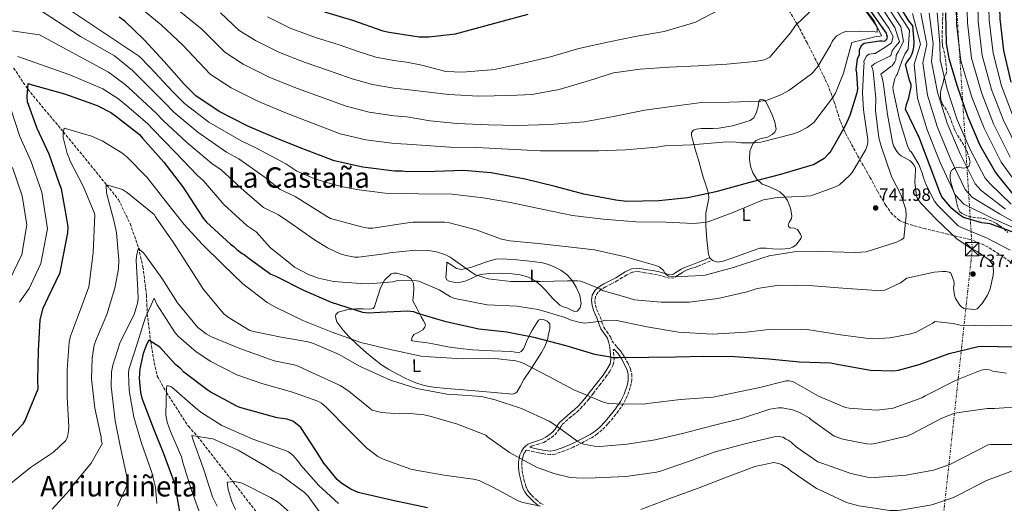
# Model space of a CAD drawing. Units: metres. Extents: x 637732 to 641181, y 4750633 to 4753016.
# Drawn here: x 638334 to 638888, y 4751486 to 4751758 of the extents above; entities that cross this region are included whole.
import ezdxf
from ezdxf.enums import TextEntityAlignment as Align

# ---------------------------------------------------------------- set-up
doc = ezdxf.new("R2010")
doc.units = ezdxf.units.M
doc.header["$MEASUREMENT"] = 0
for name, pattern in [('DGN Style 3', [2.435891, 1.739922, -0.695969]), ('DGN Style 5', [1.217945, 0.521977, -0.695969]), ('DGN Style 7', [3.479844, 1.56593, -0.695969, 0.521977, -0.695969])]:
    doc.linetypes.add(name, pattern=pattern)
for name, color, linetype, lineweight in [('Barranco lineal', 142, 'DGN Style 3', 13), ('Camino', 7, 'DGN Style 3', 0), ('Cota de punto acotado terreno', 7, 'Continuous', 0), ('Curva de nivel directora', 30, 'Continuous', 30), ('Curva de nivel intermedia', 30, 'Continuous', 0), ('Etiqueta de uso rústico', 92, 'Continuous', 0), ('Línea de cambio de uso (parcela vista)', 92, 'Continuous', 0), ('Línea eléctrica', 6, 'DGN Style 7', 0), ('Margen derecho', 7, 'Continuous', 0), ('Punto acotado terreno (símbolo)', 7, 'Continuous', 0), ('Senda', 7, 'DGN Style 3', 0), ('Texto de rotulación de espacio menor sin especificar', 7, 'Continuous', 0), ('Texto de Área (paraje) menor', 7, 'Continuous', 0), ('Torre eléctrica', 7, 'Continuous', 0), ('Transformador', 7, 'Continuous', 0), ('Vaguada no vista', 142, 'DGN Style 5', 0), ('Zona arbolada', 92, 'DGN Style 3', 0)]:
    doc.layers.add(name, color=color, linetype=linetype, lineweight=lineweight)
doc.styles.add('Style-Arial', font='arial.ttf')

# ---------------------------------------------------------------- blocks, each defined once
blk = doc.blocks.new('5PATER')
at = {"layer": 'Vaguada no vista', "linetype": 'Continuous', "lineweight": 0}
h = blk.add_hatch(color=51, dxfattribs=at)
edge = h.paths.add_edge_path()
edge.add_ellipse((0, 0), major_axis=(-0.11, -0.111), ratio=0.999422, start_angle=0, end_angle=360)
blk = doc.blocks.new('5TME')
at = {"layer": 'Transformador', "color": 7, "linetype": 'Continuous', "lineweight": 0}
for p, q in [((-0.375, 0.375), (0.375, -0.375)), ((0.3723, 0.3776), (-0.3716, -0.3784))]:
    blk.add_line(p, q, dxfattribs=at)
at = {"layer": 'Transformador', "color": 7, "linetype": 'Continuous', "lineweight": 0, "flags": 128}
blk.add_lwpolyline([(-0.375, -0.375), (0.375, -0.375), (0.375, 0.375), (-0.375, 0.375), (-0.3716, -0.3784)], dxfattribs=at)

msp = doc.modelspace()

# ---------------------------------------------------------------- linework, layer by layer
at = {"layer": 'Barranco lineal', "color": 142, "linetype": 'DGN Style 3', "lineweight": 13}
msp.add_polyline3d([(638330.14, 4751731.22, 730), (638338.07, 4751719.39, 725), (638358.11, 4751695.32, 720), (638382.7, 4751665.26, 715), (638389.23, 4751657.11, 713), (638395.73, 4751643.63, 713), (638400.56, 4751629.9, 710), (638403.01, 4751619.28, 707), (638404.98, 4751603.41, 707), (638405.4, 4751592.87, 705), (638407.36, 4751577.29, 700), (638408.88, 4751567.71, 697), (638411.05, 4751557.74, 697), (638416.19, 4751548.51, 695), (638428.56, 4751529.51, 693), (638433.75, 4751523.73, 690), (638453.61, 4751498.33, 685), (638471.41, 4751475.43, 680)], dxfattribs=at)
at = {"layer": 'Camino', "color": 7, "linetype": 'DGN Style 3', "lineweight": 0}
for points in [[(638722.65, 4751622.52, 741.34), (638719.7, 4751621.31, 740.98), (638716.72, 4751620.1, 740.61), (638714.77, 4751619.35, 740.28), (638712.8, 4751618.63, 739.91), (638710.72, 4751617.96, 739.61), (638708.87, 4751617.28, 739.32), (638707.25, 4751616.29, 738.74), (638705.72, 4751615.36, 738.63), (638704.18, 4751614.43, 738.53), (638702.05, 4751613.14, 738.3), (638699.58, 4751612.88, 738.22), (638697.44, 4751613.46, 738.21), (638695.12, 4751614.16, 738.27), (638692.87, 4751614.74, 738.31), (638689.47, 4751615.33, 738.26), (638686, 4751615.92, 738.22), (638683.72, 4751616.3, 738.2), (638681.7, 4751616.61, 738.19), (638678.69, 4751616.23, 738.19), (638675.65, 4751614.81, 738.02), (638673.04, 4751613.2, 737.38), (638670.37, 4751611.51, 736.58), (638666.95, 4751609.71, 735.82), (638663.61, 4751607.96, 735.06), (638661.24, 4751606.61, 734.42), (638659.25, 4751604.89, 733.79), (638657.98, 4751602.66, 733.25), (638657.65, 4751600.26, 732.69), (638657.88, 4751597.89, 732.1), (638658.58, 4751595.46, 731.5), (638659.51, 4751593.41, 731), (638660.53, 4751591.18, 730.53), (638661.61, 4751588.02, 730.1), (638662.59, 4751585.21, 729.71), (638664.33, 4751582.79, 729.16), (638666.4, 4751579.88, 728.61), (638667.19, 4751577.57, 728.29), (638669.93, 4751574.31, 727.44), (638670.95, 4751573.16, 727.06), (638672.04, 4751571.93, 726.68), (638673.25, 4751570.25, 726.34), (638674.27, 4751568.51, 726.11), (638676.08, 4751565.28, 725.79), (638677.72, 4751561.74, 725.36), (638678.44, 4751558.82, 724.75), (638678.44, 4751555.92, 724.06), (638678.09, 4751553.55, 723.44), (638677.48, 4751551.27, 722.83), (638675.89, 4751546.76, 722.15), (638673.76, 4751542.34, 721.54), (638670.9, 4751538.13, 720.44), (638667.85, 4751534.3, 719.35), (638664.9, 4751530.83, 718.43), (638661.71, 4751527.46, 717.52), (638658.97, 4751525.15, 716.75), (638655.99, 4751523.19, 716), (638650.74, 4751520.34, 715.19), (638645.39, 4751517.75, 714.46), (638640.54, 4751515.58, 713.59), (638635.32, 4751513.85, 712.69), (638632.47, 4751513.53, 712.16), (638629.74, 4751513.79, 711.71), (638627.82, 4751514.13, 711.58), (638625.97, 4751514.51, 711.54), (638623.38, 4751515.1, 711.48), (638620.82, 4751515.68, 711.43), (638618.82, 4751515.98, 710.84), (638617.85, 4751514.45, 710.48), (638617.18, 4751512.86, 710.17), (638616.76, 4751511.2, 709.86), (638616.48, 4751509.06, 709.32), (638616.45, 4751506.89, 708.79), (638616.64, 4751504.66, 708.47), (638616.99, 4751502.41, 708.15), (638617.64, 4751499.51, 707.63), (638618.44, 4751496.63, 707.12), (638618.99, 4751494.94, 706.83), (638619.69, 4751493.44, 706.55), (638620.74, 4751492, 706.17), (638622.05, 4751490.59, 705.84), (638624.44, 4751488.24, 705.65), (638626.81, 4751486.21, 705.54), (638628.69, 4751485.39, 705.4)], [(638620.95, 4751517.8, 711.62), (638621.96, 4751518.28, 712.03), (638625.22, 4751519.22, 712.85), (638628.77, 4751520.41, 713.57), (638631.07, 4751521.78, 713.9), (638633.08, 4751523.25, 714.25), (638635.06, 4751524.74, 714.81), (638636.82, 4751526.65, 715.35), (638638.06, 4751528.67, 715.77), (638639.2, 4751530.54, 716.19), (638643.21, 4751533.98, 717.15), (638645.29, 4751535.73, 717.75), (638647.4, 4751537.51, 718.35), (638649.52, 4751539.45, 718.87), (638651.49, 4751541.57, 719.4), (638654.16, 4751544.79, 720.35), (638656.71, 4751548.02, 721.35), (638660.25, 4751552.6, 722.8), (638663.76, 4751557.24, 724.23), (638666, 4751560.38, 725.08), (638667.94, 4751564.09, 725.92), (638668.44, 4751566.91, 726.53), (638668.31, 4751569.51, 727.06), (638668.06, 4751572.43, 727.51), (638668, 4751572.91, 727.59)]]:
    msp.add_polyline3d(points, dxfattribs=at)
at = {"layer": 'Curva de nivel directora', "color": 30, "linetype": 'Continuous', "lineweight": 30, "flags": 128}
for points, elevation in [([(638892.18, 4751723.31), (638887.96, 4751741.07), (638885.87, 4751758.85), (638885.32, 4751777.62), (638885.75, 4751794.84), (638886.58, 4751811.29), (638888.17, 4751827.95), (638891.51, 4751844.62)], 675), ([(638895.72, 4751637.93), (638880.38, 4751643.41), (638875.54, 4751644.14), (638865.26, 4751647.14), (638863.12, 4751648.48), (638858.64, 4751652.12), (638853.16, 4751658.65), (638851.98, 4751661.35), (638846.43, 4751675.81), (638840.09, 4751692.59), (638839.5, 4751693.55), (638832.61, 4751708), (638833.16, 4751710.71), (638834.49, 4751714.4), (638835.79, 4751720.6), (638835.77, 4751721.96), (638834.78, 4751724.47), (638832.58, 4751733.15), (638833.34, 4751734.51), (638835.26, 4751737.05), (638836.21, 4751738.8), (638836.96, 4751741.12), (638837.33, 4751743.06), (638837.5, 4751746.16), (638836.65, 4751755.05), (638834.49, 4751757.74), (638826.84, 4751770.45)], 725), ([(638812.97, 4751763.17), (638821.78, 4751750.86), (638822.19, 4751748.73), (638821.81, 4751747.38), (638820.86, 4751746.21), (638819.5, 4751746.39), (638817.95, 4751746.38), (638809.26, 4751745.14), (638807.72, 4751743.77), (638806.58, 4751741.25), (638806.41, 4751738.73), (638805.46, 4751736.21), (638804.55, 4751730.39), (638804.95, 4751728.46), (638805.61, 4751719.37), (638805.24, 4751717.24), (638801.29, 4751704.44), (638798.44, 4751698.22), (638790.06, 4751683.44), (638789.29, 4751682.86), (638786.8, 4751680.32), (638780.83, 4751676.78), (638779.28, 4751676.38), (638762.11, 4751671.2), (638744.16, 4751666.6), (638725.82, 4751661.6), (638709.98, 4751658.17), (638693.55, 4751656.48), (638675.56, 4751656.13), (638669.36, 4751656.85), (638651.33, 4751660.17), (638635.24, 4751664.48), (638618.37, 4751668.59), (638599.18, 4751672.3), (638583.5, 4751673.51), (638567.44, 4751672.99), (638551.96, 4751672.85), (638549.06, 4751673.21), (638544.8, 4751673.18), (638526.79, 4751675.34), (638510.7, 4751678.88), (638507.39, 4751680.2), (638491.48, 4751686.25), (638477.11, 4751692.13), (638462.15, 4751698.58), (638446.02, 4751706.75), (638432.79, 4751715.54), (638426.15, 4751722.06), (638415.01, 4751734.93), (638403.87, 4751747.02), (638392.75, 4751757.56), (638389.64, 4751759.86)], 750), ([(638505.32, 4751762.8), (638521.03, 4751758.1), (638538.11, 4751752.25), (638541.79, 4751751.51), (638558.65, 4751748.76), (638564.07, 4751748.8), (638579.15, 4751750.48), (638583.2, 4751751.68), (638603.28, 4751757.08), (638620.07, 4751761.48)], 775), ([(638855.16, 4751762.37), (638855.5, 4751744.96), (638856.93, 4751736.65), (638861.71, 4751721.02), (638867.47, 4751704.05), (638874.58, 4751687.86), (638883.22, 4751672.45), (638885.18, 4751669.96), (638895.55, 4751657.28)], 700), ([(638327.66, 4751522.68), (638335.52, 4751530.88), (638336.67, 4751532.82), (638338.18, 4751536.51), (638343.87, 4751550.49), (638343.82, 4751555.52), (638344.06, 4751571.97), (638345.07, 4751589.39), (638346.76, 4751595.99), (638349.61, 4751602.01), (638356.26, 4751616), (638357, 4751619.1), (638360.7, 4751638.48), (638360.87, 4751641.77), (638359.85, 4751647.38), (638357.01, 4751663.22), (638356.01, 4751666.11), (638350.06, 4751682.7), (638343.36, 4751697.15), (638338, 4751712.2), (638337.78, 4751715.48), (638338.3, 4751722.45), (638340.63, 4751721.7), (638358.86, 4751716.64), (638377.11, 4751710.22), (638384.88, 4751706.22), (638387.61, 4751704.31), (638401.05, 4751693.79), (638402.81, 4751691.67), (638414.73, 4751678.23)], 725), ([(638414.73, 4751678.23), (638425.3, 4751664.59), (638427.06, 4751661.7), (638436.87, 4751646.69), (638438.82, 4751644.39), (638452.28, 4751632.12), (638454.23, 4751630.79), (638455.79, 4751629.06), (638458.91, 4751626.76), (638460.07, 4751626.19), (638462.8, 4751623.89), (638475.07, 4751615.1), (638477.79, 4751613.96), (638493.53, 4751606.17), (638509.07, 4751599.34), (638526.73, 4751593.69), (638530.02, 4751593.33), (638536.59, 4751593.77), (638552.07, 4751594.49), (638555.36, 4751594.13), (638557.69, 4751593.18), (638572.82, 4751588.67), (638592.21, 4751584.39), (638608.09, 4751582.6), (638623.21, 4751579.63), (638641.24, 4751574.95), (638657.35, 4751570.06), (638666.45, 4751568.59), (638667.62, 4751568.22), (638670.91, 4751568.25), (638687.74, 4751568.39), (638703.22, 4751568.53), (638718.89, 4751569.05), (638736.3, 4751568.82), (638755.66, 4751567.44), (638772.9, 4751565.85), (638790.32, 4751565.22), (638794.97, 4751564.3), (638812.8, 4751561.16), (638825.38, 4751560.69), (638828.66, 4751561.11), (638840.25, 4751564.31), (638857.22, 4751570.45), (638873.63, 4751574.46), (638875.95, 4751574.68), (638893.56, 4751574.25)], 725), ([(638563.29, 4751483.53), (638543.71, 4751487.61), (638524.32, 4751492.28), (638520.05, 4751493.98), (638514.99, 4751497.23), (638512.45, 4751499.53), (638504.83, 4751508.75), (638500.32, 4751515.87), (638491.88, 4751528.76), (638490.71, 4751529.91), (638487.4, 4751532.4), (638484.3, 4751533.53), (638478.68, 4751534.26), (638457.54, 4751540.07), (638455.79, 4751540.83), (638440.82, 4751548.82), (638439.07, 4751550.16), (638426.02, 4751559.92), (638424.26, 4751561.84), (638421.33, 4751564.33), (638412.54, 4751574.12), (638406.32, 4751577.93), (638405.17, 4751575.99), (638403.09, 4751570.55), (638401.23, 4751561.83), (638400.89, 4751556.6), (638401.54, 4751548.48), (638402.34, 4751545.39), (638408.68, 4751528.61), (638414.61, 4751514.15), (638420.96, 4751496.8), (638422.59, 4751486.55), (638425.44, 4751470.71)], 700)]:
    msp.add_lwpolyline(points, dxfattribs=dict(at, elevation=elevation))
at = {"layer": 'Curva de nivel intermedia', "color": 30, "linetype": 'Continuous', "lineweight": 0, "flags": 128}
for points, elevation in [([(638892.95, 4751704.82), (638886.65, 4751721.19), (638881.92, 4751739.64), (638879.76, 4751758.13), (638879.23, 4751777.44), (638879.44, 4751795), (638879.96, 4751811.63), (638881.18, 4751828.62), (638884, 4751846.12), (638887.57, 4751863.28), (638890.19, 4751879.97)], 680), ([(638304.71, 4751784.45), (638341.4, 4751777.78), (638401.09, 4751737.76), (638406.83, 4751731.73), (638419.88, 4751717.84), (638426.31, 4751711.24), (638440.2, 4751700.83), (638458.4, 4751690.22), (638466.95, 4751686.11), (638483.56, 4751677.2), (638489.66, 4751673.14), (638499.83, 4751668.89), (638508.49, 4751666.15), (638514.61, 4751664.48), (638521.52, 4751663.28)], 745), ([(638897.98, 4751662.43), (638886.59, 4751678.17), (638876.85, 4751697.38), (638870.06, 4751714.82), (638863.81, 4751735.33), (638861.41, 4751755.98), (638860.97, 4751776.9)], 695), ([(638891.59, 4751680.97), (638882.22, 4751699.86), (638875.59, 4751716.94), (638869.85, 4751736.77), (638867.53, 4751756.7), (638867.06, 4751777.08)], 690), ([(638896.6, 4751683.77), (638887.59, 4751702.34), (638881.12, 4751719.07), (638875.89, 4751738.2), (638873.64, 4751757.42), (638873.15, 4751777.26)], 685), ([(638805.84, 4751769.87), (638814.97, 4751757.91), (638819.13, 4751749.4), (638818.17, 4751749.15), (638816.01, 4751749.01), (638802.44, 4751745.53), (638801.85, 4751743.59), (638797.77, 4751728.39), (638793.18, 4751717.16), (638791.52, 4751714.38), (638780.93, 4751700.57), (638777.22, 4751697.77), (638772.07, 4751695.07), (638769.43, 4751694.09), (638751.05, 4751689.47), (638747.81, 4751689.08), (638739.98, 4751689.14), (638735.89, 4751689.7), (638729.63, 4751689.41), (638712.19, 4751688.05), (638697.03, 4751687.44), (638692.46, 4751686.67), (638674.91, 4751685.08), (638659.63, 4751684.58), (638644.1, 4751684.69), (638627.01, 4751684.54), (638608.71, 4751685.46), (638590.89, 4751686.51), (638575.84, 4751686.62), (638551.83, 4751688.27), (638544.66, 4751688.77), (638528.65, 4751690.86), (638514.08, 4751694.27), (638496.98, 4751700.74), (638482.87, 4751706.23), (638468.1, 4751712.37), (638452.78, 4751720.09), (638440.95, 4751727.83), (638425.55, 4751744.05), (638413.19, 4751755.6), (638400.66, 4751765.9)], 755), ([(638422.51, 4751764.18), (638436.09, 4751753.18), (638449.11, 4751740.13), (638459.54, 4751733.43), (638474.05, 4751726.16), (638488.63, 4751720.33), (638502.49, 4751715.23), (638517.46, 4751709.67), (638530.52, 4751706.38), (638544.53, 4751704.36), (638551.69, 4751703.7), (638564.76, 4751701.45), (638579.81, 4751700.01), (638597.64, 4751699.21), (638613.89, 4751698.87), (638632.18, 4751699.39), (638651.66, 4751701), (638668.12, 4751703.91), (638685.66, 4751707.44), (638700.81, 4751709.49), (638717.76, 4751711.81), (638733.41, 4751712.07), (638751.09, 4751712.58), (638754.58, 4751713.09), (638762.38, 4751716.05), (638766.93, 4751718.5), (638779.6, 4751728), (638780.68, 4751728.97), (638783.18, 4751732.12), (638790.41, 4751744.1), (638791.36, 4751746.27), (638792.07, 4751747.36), (638793.98, 4751749.3), (638796.97, 4751751.01), (638799.37, 4751752), (638815.5, 4751751.54), (638816.71, 4751751.43), (638816.69, 4751753.59), (638816.44, 4751754.55), (638806.57, 4751768.55)], 760), ([(638835.71, 4751683.95), (638835.11, 4751684.55), (638833.64, 4751687.43), (638829.3, 4751702.07), (638825.66, 4751718.77), (638825.41, 4751720.21), (638826.56, 4751725.4), (638827.27, 4751726.85), (638827.87, 4751727.57), (638830.63, 4751735.08), (638832.3, 4751738.98), (638834.09, 4751741.94), (638834.8, 4751752.6), (638824.17, 4751768.84)], 730), ([(638342.51, 4751765.54), (638367.85, 4751748.97), (638386.95, 4751738.19), (638397.04, 4751729.87), (638402.03, 4751724.88), (638415.18, 4751711.83), (638420.43, 4751706.35), (638433.83, 4751695.18), (638450.12, 4751683.81), (638456.97, 4751680.01), (638471.89, 4751669.57), (638480.32, 4751662.88), (638488.82, 4751658.93), (638506.37, 4751647.74), (638508.67, 4751646.56), (638526.04, 4751641.77), (638529.9, 4751641.09), (638532.43, 4751640.99), (638550.94, 4751643.8), (638555.03, 4751644.43), (638572.84, 4751644.47), (638575.61, 4751644.13), (638590.81, 4751640.05), (638604.94, 4751634.88), (638609.76, 4751633.84), (638625.66, 4751632.41), (638642.53, 4751630.52), (638657.46, 4751628.84), (638674.83, 4751624.9), (638691.96, 4751619.99), (638694.14, 4751619.17), (638696.32, 4751617.26), (638696.93, 4751615.83), (638697.91, 4751614.75), (638699.12, 4751614.04), (638701.53, 4751613.7), (638718.49, 4751614.45), (638719.69, 4751614.58), (638735.66, 4751618.81), (638752.22, 4751624.37), (638755.82, 4751625.49), (638769.89, 4751627.66), (638785.05, 4751627.91), (638804.43, 4751627.36), (638810.45, 4751627.65), (638827.61, 4751633.21), (638830.25, 4751634.44), (638831.68, 4751635.42), (638833.02, 4751647.94), (638832.75, 4751651.55), (638829.9, 4751660.07), (638824.76, 4751670.14), (638818.83, 4751687.3), (638817.59, 4751691.86), (638815.77, 4751707.37), (638815.95, 4751713.99), (638814.37, 4751729.38), (638814, 4751730.94), (638813.38, 4751732.38), (638815.42, 4751733.84), (638823.69, 4751737.89), (638824.4, 4751738.37), (638825.07, 4751740.92), (638826.74, 4751743.15), (638829.25, 4751745.93), (638826.61, 4751754.09), (638818.84, 4751765.63)], 740), ([(638778.94, 4751763.13), (638770.58, 4751755.24), (638767.85, 4751751.12), (638756.17, 4751737.3), (638753.18, 4751735.83), (638747.77, 4751734.94), (638731.89, 4751733.48), (638715.77, 4751732.49), (638699.53, 4751731.75), (638683.05, 4751730.64), (638668.15, 4751728.47), (638654.59, 4751724.14), (638637.54, 4751719.17), (638622.16, 4751716.39), (638609.65, 4751715.68), (638591.96, 4751715.41), (638575.34, 4751716.34), (638551.56, 4751719.12), (638544.39, 4751719.95), (638532.38, 4751721.9), (638520.85, 4751725.06), (638508, 4751729.72), (638494.4, 4751734.42), (638479.99, 4751739.96), (638466.31, 4751746.77), (638457.27, 4751752.42), (638446.62, 4751762.3)], 765), ([(638732.33, 4751766.46), (638714.36, 4751757.15), (638711.23, 4751756.16), (638696.71, 4751751.82), (638680.37, 4751748.91), (638665.59, 4751746.02), (638648.53, 4751742.26), (638632.68, 4751737.54), (638617.31, 4751734.04), (638601.93, 4751730.54), (638599.17, 4751730.27), (638583.05, 4751728.93), (638573.66, 4751729.33), (638560.2, 4751732.9), (638551.43, 4751734.54), (638544.26, 4751735.54), (638534.25, 4751737.42), (638524.23, 4751740.46), (638513.51, 4751744.21), (638500.16, 4751748.52), (638485.94, 4751753.75), (638473.07, 4751760.1)], 770), ([(638521.52, 4751663.28), (638523.21, 4751662.81), (638539.36, 4751660.67), (638558.26, 4751660.35), (638577.27, 4751660.16), (638594.62, 4751658.14), (638610.05, 4751655.51), (638628.74, 4751651.58), (638645.02, 4751648.23), (638662.25, 4751646.09), (638680.8, 4751644.69), (638697.53, 4751644.48), (638713.3, 4751643.77), (638719.07, 4751644.18), (638721.48, 4751644.68), (638735.87, 4751649.99), (638750.14, 4751656.01), (638752.54, 4751656.99), (638760.35, 4751658.38), (638776.47, 4751659.01), (638779.24, 4751659.27), (638793.16, 4751664.33), (638795.43, 4751665.55), (638801.28, 4751670.9), (638802.59, 4751672.47), (638810.18, 4751685.42), (638810.89, 4751686.87), (638811.35, 4751689.28), (638811.46, 4751691.08), (638809.03, 4751707.67), (638808.34, 4751717.29), (638809.17, 4751732.47), (638809.28, 4751734.03), (638809.15, 4751734.87), (638809.86, 4751736.56), (638810.69, 4751737.89), (638811.29, 4751738.5), (638812.12, 4751738.99), (638814.77, 4751739.49), (638815.61, 4751739.5), (638821.46, 4751743.15), (638824.8, 4751745.37), (638825.63, 4751748.99), (638823.27, 4751753.77), (638816.17, 4751764.02)], 745), ([(638879.81, 4751623.2), (638872.91, 4751627.95), (638869.28, 4751629.73), (638861.53, 4751635.08), (638850.25, 4751645.81), (638841.38, 4751655), (638839.43, 4751657.63), (638838.82, 4751659.19), (638837.91, 4751666.88), (638838.33, 4751673.63), (638838.2, 4751674.95), (638837.34, 4751676.63), (638836.61, 4751677.7), (638835.15, 4751678.89), (638830.19, 4751681.86), (638828.98, 4751682.81), (638827.65, 4751684.24), (638825.93, 4751687.48), (638825.31, 4751689.4), (638822.41, 4751705.02), (638820.35, 4751720.53), (638820.09, 4751723.05), (638819.21, 4751726.54), (638818.72, 4751727.73), (638824.34, 4751732.12), (638825.06, 4751732.48), (638826.6, 4751734.78), (638827.07, 4751735.87), (638827.3, 4751738.42), (638828.41, 4751740.37), (638831.47, 4751746.21), (638829.96, 4751754.41), (638821.51, 4751767.23)], 735), ([(638836.6, 4751762.02), (638841.03, 4751744.68), (638837.58, 4751733.33), (638839.38, 4751714.2), (638844.77, 4751696.35), (638852.14, 4751678.01), (638860.57, 4751659.74), (638865.43, 4751654.48), (638882.2, 4751646.36), (638898.67, 4751639.04)], 720), ([(638841.24, 4751762.11), (638844.65, 4751744.75), (638842.42, 4751734.16), (638844.96, 4751715.9), (638850.44, 4751698.27), (638857.75, 4751680.47), (638866.24, 4751662.92), (638870.37, 4751658.35), (638885.54, 4751649.09), (638900.53, 4751640.77)], 715), ([(638888.87, 4751651.82), (638875.3, 4751662.22), (638871.9, 4751666.09), (638863.36, 4751682.93), (638856.12, 4751700.2), (638850.55, 4751717.61), (638847.26, 4751734.99), (638848.27, 4751744.82), (638845.88, 4751762.2)], 710), ([(638850.52, 4751762.29), (638851.89, 4751744.89), (638852.09, 4751735.82), (638856.13, 4751719.32), (638861.79, 4751702.12), (638868.97, 4751685.4), (638877.56, 4751669.27), (638880.24, 4751666.09), (638892.21, 4751654.55)], 705), ([(638329.17, 4751752.2), (638344.74, 4751749.97), (638383.67, 4751728.87), (638392.98, 4751721.99), (638397.22, 4751718.02), (638410.47, 4751705.81), (638414.56, 4751701.46), (638427.47, 4751689.53), (638441.85, 4751677.4), (638447, 4751673.9), (638460.22, 4751661.95), (638470.97, 4751652.63), (638479.41, 4751648.59), (638485.82, 4751644.31), (638499.63, 4751634.44), (638506.89, 4751629.93), (638514.14, 4751626.63), (638517.52, 4751625.57), (638522.1, 4751624.77), (638524.39, 4751624.67), (638540.62, 4751626.74), (638541.94, 4751627.11), (638556.49, 4751628.68), (638563.95, 4751628.51), (638568.29, 4751627.7), (638573, 4751626.18), (638576.02, 4751624.64), (638588.37, 4751616.08), (638590.31, 4751614.78), (638597.43, 4751612.55), (638610.32, 4751610.98), (638626.69, 4751611), (638642.21, 4751611.38), (638647.75, 4751611.43), (638649.67, 4751611.2), (638660.54, 4751606.84), (638661.88, 4751606.01), (638676.84, 4751601.69), (638679.85, 4751600.75), (638695.03, 4751599.44), (638710.68, 4751599.46), (638726.79, 4751601.4), (638743.48, 4751605.28), (638749.01, 4751607.01), (638761.51, 4751608.93), (638780.52, 4751608.61), (638797.27, 4751607.19), (638816.29, 4751606.04), (638820.99, 4751606.08), (638829.86, 4751610.25), (638833.32, 4751612.8), (638848.7, 4751616.19), (638853.39, 4751616.71), (638855.32, 4751616.61), (638857.13, 4751616.26), (638858.21, 4751615.79), (638859.81, 4751611.35), (638859.95, 4751609.67), (638859.61, 4751607.26), (638860.13, 4751603.41), (638860.74, 4751601.49), (638863.18, 4751597.78), (638864.15, 4751596.83), (638865.49, 4751595.87), (638871.63, 4751595.33), (638872.95, 4751595.58), (638875.81, 4751598.61), (638878.78, 4751603.33), (638880.32, 4751606.84), (638882.05, 4751614.67), (638882.27, 4751617.08), (638881.76, 4751620.33), (638879.81, 4751623.2)], 735), ([(638332.51, 4751737.74), (638361.86, 4751727.41), (638380.39, 4751719.54), (638388.93, 4751714.11), (638392.41, 4751711.17), (638405.76, 4751699.8), (638408.68, 4751696.57), (638421.1, 4751683.88), (638433.57, 4751670.99), (638437.03, 4751667.8), (638448.54, 4751654.32), (638461.63, 4751642.38), (638466.8, 4751639.02), (638474.75, 4751630.13), (638487, 4751620.13), (638488.45, 4751619.06), (638496.31, 4751614.92), (638501.98, 4751612.8), (638510.3, 4751611.07), (638525.72, 4751609.88), (638530.29, 4751609.68), (638543.76, 4751610.88), (638546.65, 4751611.51), (638557.12, 4751611.36), (638558.33, 4751611.13), (638569.8, 4751606.29), (638576.33, 4751602.38), (638578.63, 4751601.43), (638596.95, 4751597.86), (638613.57, 4751597.05), (638625.74, 4751595.23), (638640.95, 4751590.67), (638643.61, 4751589.48), (638649.4, 4751587.97), (638651.93, 4751587.63), (638661.42, 4751588.68), (638663.47, 4751589.18), (638669.97, 4751588.99), (638686.85, 4751585.41), (638704.69, 4751582.44), (638723.59, 4751581.28), (638742.84, 4751582.41), (638755.71, 4751583.96), (638774.12, 4751583.88), (638777.25, 4751583.91), (638795.93, 4751581.07), (638811.72, 4751578.92), (638814.49, 4751578.7), (638823.99, 4751579.26), (638835.64, 4751581.53), (638838.64, 4751582.52), (638847.99, 4751587.54), (638849.18, 4751588.51), (638859.54, 4751587.4), (638863.4, 4751586.35), (638880.62, 4751586.02), (638898.66, 4751586.66)], 730), ([(638333.45, 4751599.39), (638338.83, 4751607.11), (638345.52, 4751621.1), (638349.16, 4751640.69), (638345.98, 4751661.24), (638339.75, 4751679), (638333.66, 4751692.65), (638328.28, 4751708.74)], 730), ([(638525.8, 4751576.64), (638509.02, 4751582.64), (638493.08, 4751589.12), (638477.36, 4751596.8), (638473.01, 4751599.17), (638459.32, 4751609.76), (638447.91, 4751620.62), (638436.38, 4751631.95), (638426.17, 4751643.17), (638416.07, 4751655.96), (638405.23, 4751669.71), (638393.82, 4751681.16), (638391.03, 4751683.42), (638380.02, 4751690.19), (638373.98, 4751692.9), (638359.38, 4751697.23), (638358.54, 4751697.46), (638357.96, 4751694.57), (638358.1, 4751692.16), (638360.35, 4751683.04), (638361.57, 4751680.16), (638361.82, 4751679.2), (638369.29, 4751664.7), (638375.56, 4751649.83), (638375.93, 4751648.51), (638375.03, 4751627.44), (638372.89, 4751610.57), (638372.43, 4751607.92), (638366.67, 4751592.22), (638362.21, 4751580.15), (638361.51, 4751577.13), (638360.32, 4751561.36), (638360.34, 4751545.95), (638361.21, 4751529.35), (638361.11, 4751526.94), (638360.41, 4751523.57), (638359.59, 4751521.51), (638352.55, 4751514.83), (638339.62, 4751506.18), (638326, 4751495.1)], 720), ([(638891.56, 4751628.6), (638878.26, 4751635.58), (638864.13, 4751641.36), (638862.31, 4751642.3), (638850.78, 4751653.88), (638848.95, 4751656.27), (638844.18, 4751665.49), (638842.57, 4751669.93), (638842.2, 4751671.61), (638840.11, 4751676.89), (638836.56, 4751682.88), (638835.71, 4751683.95)], 730), ([(638328.05, 4751612.21), (638334.79, 4751626.2), (638337.62, 4751642.89), (638334.95, 4751659.25), (638329.44, 4751675.3)], 735), ([(638524.9, 4751563.29), (638513.53, 4751569.93), (638499.16, 4751576.07), (638496.02, 4751577.12), (638480.95, 4751579.64), (638466.12, 4751582.64), (638463.23, 4751583.34), (638450.64, 4751591.05), (638448.58, 4751592.72), (638437.15, 4751606.58), (638428.85, 4751619.5), (638420.07, 4751633.15), (638410.07, 4751647.5), (638409.22, 4751648.7), (638394.19, 4751660.96), (638391.4, 4751662.74), (638383.2, 4751665.2), (638382.23, 4751665.31), (638382.51, 4751660.98), (638386.99, 4751643.81), (638388.12, 4751638.4), (638389.34, 4751623.25), (638389.14, 4751618.19), (638387.19, 4751607.22), (638382.63, 4751592.38), (638376.5, 4751577.76), (638375.56, 4751575.11), (638374.42, 4751567.88), (638374.04, 4751556.2), (638375.87, 4751539.73), (638379.38, 4751523.39), (638379.51, 4751521.95), (638380.01, 4751519.66), (638373.73, 4751508.66), (638363.13, 4751495.69), (638361.71, 4751493.63), (638351.93, 4751482.83)], 715), ([(638388.71, 4751484.53), (638394.73, 4751497.82), (638394.11, 4751500.22), (638390.6, 4751516.56), (638387.33, 4751532.54), (638384.99, 4751551.89), (638385.28, 4751560.2), (638385.97, 4751563.94), (638389.96, 4751576.37), (638391.02, 4751578.67), (638398, 4751592.45), (638399.99, 4751598.84), (638400.21, 4751601.25), (638400.05, 4751606.18), (638399.18, 4751622.79), (638399.4, 4751625.32), (638400.56, 4751629.9), (638401.17, 4751628.82), (638403.23, 4751627.15), (638404.45, 4751625.72), (638413.71, 4751612.92), (638422.37, 4751599.04), (638433.93, 4751585.06), (638438.54, 4751581.49), (638441.68, 4751579.83), (638457.62, 4751573.23), (638476.94, 4751566.3), (638488.27, 4751564.11), (638490.45, 4751563.41), (638498.42, 4751559.62), (638514.01, 4751552.54), (638518.97, 4751549.33), (638520.07, 4751548.26), (638532.19, 4751538.5), (638537.37, 4751537.22), (638547.25, 4751536.58), (638551.22, 4751536.86), (638561.46, 4751535.86), (638565.44, 4751534.93), (638580.16, 4751530.73), (638596.1, 4751524.49), (638597.19, 4751523.54), (638609.42, 4751514.74), (638624.66, 4751506.45), (638634.44, 4751502.8), (638643.73, 4751500.72), (638650.47, 4751500.17), (638657.69, 4751500.48), (638675.13, 4751501.23), (638692.33, 4751503.55), (638694.61, 4751504.17), (638709.72, 4751509.47), (638725.32, 4751515.15), (638741.41, 4751519.5), (638758.59, 4751523.62), (638760.63, 4751523.76), (638763.64, 4751523.31), (638765.22, 4751522.24), (638766.43, 4751521.64), (638768.24, 4751520.46), (638771.03, 4751517.83), (638783.26, 4751509.52), (638785.56, 4751508.69), (638801.86, 4751502.82), (638811.14, 4751500.73), (638815.35, 4751500.65), (638833.04, 4751501.89), (638848.3, 4751504.79), (638857.66, 4751508)], 710), ([(638627, 4751484.58), (638616.99, 4751486.54), (638614.34, 4751487.48), (638600.55, 4751495.06), (638592.81, 4751498.72), (638590.28, 4751499.54), (638572.69, 4751502.04), (638557.62, 4751504.55), (638554, 4751505.36), (638538.31, 4751511.01), (638535.4, 4751512.54), (638528.98, 4751517.42), (638517.94, 4751528.4), (638507.25, 4751539.14), (638506.03, 4751540.45), (638503.49, 4751542.47), (638501.43, 4751543.54), (638487.19, 4751548.71), (638469.93, 4751553.5), (638455.93, 4751558.43), (638441.18, 4751566), (638432.95, 4751571.47), (638423.13, 4751579.93), (638421.18, 4751582.07), (638411.05, 4751597.87), (638409.34, 4751601.59), (638404.26, 4751590.35), (638399.81, 4751575.87), (638395.12, 4751561.39), (638394.78, 4751559.46), (638395.23, 4751549.59), (638397.76, 4751534.69), (638402.11, 4751520.05), (638407.91, 4751503.37), (638410.02, 4751495.2), (638410.83, 4751486.06)], 705), ([(638889.43, 4751559.48), (638881.83, 4751560.61), (638880.02, 4751561.2), (638877.49, 4751561.54), (638875.21, 4751561.16), (638861.18, 4751555.5), (638843.68, 4751546.68), (638841.89, 4751545.58), (638825.69, 4751539.66), (638824.61, 4751539.41), (638816.31, 4751538.62), (638800.9, 4751539.69), (638798.85, 4751540.03), (638783.63, 4751546.52), (638770.44, 4751553.99), (638769.11, 4751554.7), (638766.94, 4751555.16), (638765.38, 4751555.14), (638750.61, 4751551.29), (638735.23, 4751548.14), (638724.18, 4751545.88), (638705.89, 4751544.52), (638688.82, 4751542.44), (638684.98, 4751541.93), (638669.69, 4751542.03), (638665.47, 4751542.36), (638662.82, 4751542.94), (638645.67, 4751550.01), (638632.12, 4751557.35), (638617.13, 4751565.04), (638615.68, 4751565.63), (638613.03, 4751566.33), (638599.66, 4751567.78), (638583.29, 4751567.4), (638564.75, 4751568.56), (638559.69, 4751569), (638542.33, 4751572.7), (638525.8, 4751576.64)], 720), ([(638898.69, 4751540.56), (638882.81, 4751539.46), (638878.6, 4751539.42), (638861.53, 4751536.99), (638859.85, 4751536.61), (638853.01, 4751534.14), (638836, 4751525.09), (638833.36, 4751523.86), (638815.58, 4751519.74), (638813.3, 4751519.48), (638810.77, 4751519.57), (638797.39, 4751522.22), (638792.44, 4751523.87), (638779.24, 4751533.38), (638778.39, 4751534.21), (638772.82, 4751537.29), (638768.96, 4751538.7), (638763.05, 4751539.86), (638761.13, 4751539.96), (638756.08, 4751539.19), (638740.12, 4751533.88), (638724.26, 4751530.01), (638706.97, 4751525.41), (638691.6, 4751521.78), (638675.73, 4751519.36), (638660.46, 4751518.14), (638657.33, 4751518.23), (638651.18, 4751519.5), (638649.49, 4751520.09), (638647.92, 4751520.92), (638634.96, 4751530.31), (638631.93, 4751532.45), (638616.34, 4751539.54), (638601.5, 4751544.34), (638593.78, 4751546.2), (638577.76, 4751547.39), (638574.27, 4751547.48), (638557.27, 4751550.7), (638542.54, 4751555.38), (638524.9, 4751563.29)], 715), ([(638436.18, 4751477.38), (638430.38, 4751493.45), (638425.55, 4751509.06), (638424.68, 4751512.18), (638418.54, 4751526.45), (638416.56, 4751531.85), (638415.81, 4751535.93), (638416.27, 4751551.22), (638416.39, 4751552.18), (638417.47, 4751552.19), (638419.04, 4751551.61), (638432.62, 4751539.93), (638435.65, 4751537.43), (638447.51, 4751529.95), (638464.91, 4751522.16), (638482.78, 4751516.06), (638484.95, 4751515.11), (638487.62, 4751512.97), (638490.78, 4751509.27), (638491.88, 4751507.59), (638501.97, 4751496.37), (638513.25, 4751485.99)], 695), ([(638444.76, 4751484.48), (638442.19, 4751489.76), (638437.12, 4751505.6), (638431.32, 4751521.68), (638430.46, 4751524.2), (638442.39, 4751522.5), (638456.64, 4751516.12), (638471.4, 4751507.46), (638476.73, 4751504.02), (638480.23, 4751502.37), (638493.92, 4751492.26), (638496.11, 4751490.11), (638506.59, 4751475.4)], 690), ([(638857.66, 4751508), (638864.85, 4751511.67), (638879.22, 4751519.02), (638880.67, 4751519.15), (638896.07, 4751519.29)], 710), ([(638892.93, 4751504.35), (638878.18, 4751498.93), (638862.24, 4751490.6), (638859.73, 4751489.38), (638847.37, 4751485.18), (638831.02, 4751482.51), (638828.02, 4751482), (638823.81, 4751481.96), (638806.33, 4751484.7), (638799.33, 4751486.56), (638785.55, 4751493.06), (638782.53, 4751494.36), (638768.25, 4751504.23), (638766.43, 4751505.78), (638762.68, 4751507.91), (638761.11, 4751508.5), (638758.34, 4751509.07), (638747.64, 4751506.81), (638730.73, 4751500.41)], 705), ([(638455.2, 4751482.55), (638453.11, 4751487.1), (638451.01, 4751493.82), (638450.49, 4751498.03), (638454.7, 4751498.43), (638458.8, 4751497.5), (638474.88, 4751489.46), (638479.11, 4751486.73), (638492.7, 4751474.69)], 685), ([(638730.73, 4751500.41), (638716.34, 4751494.75), (638699.3, 4751488.7), (638683.58, 4751482.67)], 705)]:
    msp.add_lwpolyline(points, dxfattribs=dict(at, elevation=elevation))
at = {"layer": 'Línea de cambio de uso (parcela vista)', "color": 92, "linetype": 'Continuous', "lineweight": 0}
for points in [[(638762.31, 4751629.2, 738.82), (638757.61, 4751629.33, 739.25), (638754.09, 4751629.82, 739.57), (638750.61, 4751629.75, 739.88), (638745.57, 4751628.08, 740.09), (638740.63, 4751626.29, 740.13), (638735.28, 4751624.37, 740.22), (638729.93, 4751622.46, 740.31), (638726.84, 4751621.96, 740.49), (638723.78, 4751622.77, 740.89), (638722.28, 4751624.29, 741.92), (638721.69, 4751626.37, 743.01), (638720.67, 4751634.46, 744.12), (638720.11, 4751642.51, 745.24), (638720.03, 4751646.01, 746.19), (638720.05, 4751649.51, 747.08), (638721.2, 4751655.09, 747.69), (638721.77, 4751657.88, 747.93), (638721.64, 4751660.61, 748.37), (638720.68, 4751663.57, 749.08), (638719.66, 4751666.51, 749.78), (638718.84, 4751669.2, 750.41), (638718.04, 4751671.92, 750.95), (638716.11, 4751678.72, 752.03), (638714.18, 4751685.51, 753.12), (638713.38, 4751688.34, 753.61), (638712.57, 4751691.17, 754.11), (638712.04, 4751693.09, 754.34), (638712.05, 4751695.02, 754.43), (638713.09, 4751696.27, 754.47), (638714.69, 4751696.85, 754.48), (638717.7, 4751697.14, 754.49), (638720.71, 4751697.27, 754.48), (638724.09, 4751697.27, 754.47), (638727.47, 4751697.33, 754.46), (638735.11, 4751698.7, 755.86), (638742.63, 4751700.96, 757.28), (638745.11, 4751701.7, 757.75), (638747.2, 4751703.17, 758.21), (638748.69, 4751706.29, 758.84), (638749.55, 4751709.58, 759.45), (638749.86, 4751711.29, 759.76), (638750.15, 4751712.55, 760), (638750.24, 4751712.96, 760.07), (638750.91, 4751713.48, 760.17), (638752.55, 4751713.25, 760.13), (638753.07, 4751712.87, 760), (638753.87, 4751712.27, 759.73), (638755.82, 4751708.63, 758.61), (638757.43, 4751704.82, 757.49), (638758.94, 4751700.78, 756.32), (638759.67, 4751696.76, 756.05), (638758.91, 4751695.11, 755.42), (638757.41, 4751693.73, 754.74), (638754.85, 4751692.39, 754.37), (638750.46, 4751691.33, 753.88), (638748.45, 4751690.48, 753.62), (638746.84, 4751688.93, 753.35), (638744.97, 4751684.37, 752.72), (638744.75, 4751679.75, 751.98), (638745.32, 4751675.99, 750.98), (638746.62, 4751672.29, 749.68), (638748.76, 4751668.6, 748.01), (638751.86, 4751665.82, 746.4), (638753.49, 4751665.19, 745.93), (638755.13, 4751664.65, 745.56), (638759.65, 4751662.72, 744.71), (638761.84, 4751661.43, 744.31), (638763.98, 4751659.54, 743.92), (638766.04, 4751656.7, 743.5), (638767.74, 4751652.35, 742.96), (638768.66, 4751648, 742.36), (638768.41, 4751646.51, 741.99), (638767.06, 4751644.28, 741.18), (638766.59, 4751643.17, 740.79), (638766.66, 4751642.07, 740.49), (638767.57, 4751641.3, 740.32), (638769.81, 4751641.01, 740.25), (638771.74, 4751640.31, 740.08), (638773.51, 4751637.76, 739.22), (638773.95, 4751636.38, 738.75), (638773.72, 4751635.14, 738.46), (638770.95, 4751631.68, 738.22), (638769.09, 4751630.3, 738.25), (638767.01, 4751629.53, 738.39), (638762.31, 4751629.2, 738.82)], [(638646.21, 4751594.21, 729.55), (638643.98, 4751595.05, 729.49), (638641.76, 4751596.12, 729.47), (638639.72, 4751596.77, 729.4), (638637.77, 4751597.66, 729.52), (638633.56, 4751601.74, 731.08), (638629.86, 4751606.15, 732.96), (638627.24, 4751608.71, 734.09), (638624.38, 4751611.17, 734.85), (638620.19, 4751613.52, 734.95), (638615.55, 4751614.83, 734.85), (638609.45, 4751615.54, 734.77), (638603.36, 4751615.69, 734.67), (638598.18, 4751615.54, 734.58), (638593, 4751614.87, 734.42), (638588.97, 4751613.28, 734), (638585.07, 4751611.43, 733.46), (638582.02, 4751610.64, 733.21), (638578.93, 4751610.41, 733.03), (638575.55, 4751611.12, 732.99), (638574.21, 4751611.99, 733.03), (638573.71, 4751613.26, 733.11), (638573.98, 4751617.6, 733.42), (638574.24, 4751621.94, 733.74), (638575.7, 4751620.99, 733.56), (638577.15, 4751620.04, 733.39), (638579.73, 4751618.43, 733.44), (638582.48, 4751617.79, 733.71), (638587.47, 4751618.94, 733.99), (638592.46, 4751620.53, 734.27), (638597.1, 4751622.25, 735.19), (638601.84, 4751623.63, 736.19), (638605.94, 4751623.78, 736.45), (638610.05, 4751623.46, 736.49), (638613.61, 4751623.21, 736.41), (638617.17, 4751622.92, 736.29), (638622.61, 4751622.29, 736.05), (638628.03, 4751621.45, 735.69), (638631.41, 4751620.59, 735.31), (638634.68, 4751619.34, 734.88), (638638.49, 4751617.35, 734.3), (638641.96, 4751614.7, 733.71), (638644.8, 4751611.51, 733.36), (638647.09, 4751607.87, 732.93), (638649.1, 4751603.26, 731.82), (638649.82, 4751598.6, 730.58), (638649.32, 4751596.16, 730.06), (638647.69, 4751594.37, 729.67), (638646.21, 4751594.21, 729.55)], [(638544.34, 4751615.79, 729.16), (638542.82, 4751615.28, 729.07), (638539.12, 4751611.85, 728.66), (638536.86, 4751607.51, 728.21), (638535.33, 4751602.77, 727.68), (638533.81, 4751598.07, 726.99), (638533.39, 4751596.66, 725.86), (638532.74, 4751595.77, 724.77), (638530.88, 4751595.41, 724.55), (638526.99, 4751595.54, 724.23), (638522.98, 4751595.57, 723.91), (638517.88, 4751595.12, 723.49), (638512.98, 4751593.67, 723.05), (638511.74, 4751592.49, 722.8), (638511.44, 4751591.15, 722.45), (638512.28, 4751588.33, 721.69), (638515.54, 4751583.74, 720.46), (638519.25, 4751579.86, 719.62), (638523.91, 4751575.35, 718.98), (638528.74, 4751571.02, 718.4), (638532.98, 4751567.47, 717.95), (638537.36, 4751564.1, 717.49), (638541.58, 4751561.42, 717.1), (638545.97, 4751558.99, 716.74), (638551.03, 4751556.41, 716.43), (638556.26, 4751554.13, 716.38), (638561.39, 4751552.42, 716.52), (638566.66, 4751551.45, 716.66), (638574.02, 4751550.85, 716.78), (638581.38, 4751550.25, 716.91), (638587.96, 4751549.65, 717.05), (638594.54, 4751549.04, 717.19), (638602.92, 4751548.3, 717.33), (638611.31, 4751547.62, 717.49), (638612.58, 4751547.88, 717.73), (638613.59, 4751548.72, 718.05), (638615.69, 4751552.31, 718.69), (638617.63, 4751555.87, 719.36), (638621.5, 4751561.69, 720.73), (638625.37, 4751567.52, 722.27), (638627.62, 4751571.12, 723.33), (638629.65, 4751574.79, 724.44), (638630.84, 4751578.34, 725.51), (638631.63, 4751582.04, 726.59), (638632.3, 4751584.63, 727.12), (638632.19, 4751587.24, 727.42), (638630.73, 4751588.77, 727.52), (638628.67, 4751589.62, 727.35), (638627.12, 4751589.85, 727.08), (638625.78, 4751589.23, 726.79), (638622.31, 4751583.66, 725.49), (638619.37, 4751578.08, 724.16), (638618.22, 4751574.78, 722.82), (638617.48, 4751573.14, 722.14), (638616.05, 4751571.54, 721.84), (638614.69, 4751570.91, 721.86), (638612.65, 4751571.16, 721.99), (638610.62, 4751571.61, 722.09), (638599.64, 4751571.97, 722.37), (638588.66, 4751572.5, 722.65), (638581.7, 4751573.25, 722.81), (638574.78, 4751574.31, 722.95), (638568.43, 4751575.49, 722.89), (638562.09, 4751576.73, 722.65), (638558.41, 4751577.09, 722.17), (638554.73, 4751577.51, 721.76), (638554.22, 4751578.09, 721.81), (638554.58, 4751579.72, 722), (638555.54, 4751581.14, 722.27), (638558.07, 4751582.24, 723.04), (638560.59, 4751583.72, 723.63), (638561.84, 4751585.23, 723.73), (638562.13, 4751586.74, 723.81), (638560.98, 4751588.91, 723.82), (638559.8, 4751591.07, 724.01), (638557.41, 4751595.63, 725.07), (638555.01, 4751600.19, 726.13), (638555.35, 4751603.75, 727.07), (638555.68, 4751607.31, 728), (638555.46, 4751609.92, 728.46), (638554.06, 4751612.48, 728.71), (638551.77, 4751614.09, 728.99), (638549.22, 4751614.85, 729.19), (638545.97, 4751615.74, 729.22), (638544.34, 4751615.79, 729.16)]]:
    msp.add_polyline3d(points, dxfattribs=at)
at = {"layer": 'Línea eléctrica', "color": 6, "linetype": 'DGN Style 7', "lineweight": 0}
msp.add_polyline3d([(638747.4, 4750652.83, 628.07), (638766.58, 4750739.17, 635), (638780, 4750855.73, 629.11), (638785.54, 4750903.85, 626.68), (638791.59, 4750950.78, 630.03), (638804.47, 4751050.69, 637.17), (638825.04, 4751231.28, 655), (638848, 4751424.6, 692.53), (638870.22, 4751629.27, 735), (638850.45, 4751933.73, 705), (638833.62, 4752129.62, 730), (638820.28, 4752309.71, 745), (638807.33, 4752536.57, 722.1), (638894.95, 4752712.14, 675), (638973.1, 4752885.45, 675), (639083.13, 4752957.26, 670), (639174.74, 4752947.14, 658.44), (639201.96, 4752944.13, 655), (639334.75, 4752979.05, 637.57)], dxfattribs=at)
at = {"layer": 'Margen derecho', "color": 7, "linetype": 'Continuous', "lineweight": 0}
for points in [[(638658.76, 4751553.75, 722.8), (638662.24, 4751558.35, 724.23), (638664.4, 4751561.37, 725.08), (638666.14, 4751564.7, 725.92), (638666.55, 4751567.03, 726.53), (638666.43, 4751569.38, 727.06), (638666.19, 4751572.23, 727.51), (638665.81, 4751575.07, 727.96), (638665.37, 4751577.07, 728.29), (638664.71, 4751579.01, 728.61), (638662.8, 4751581.69, 729.16), (638660.9, 4751584.33, 729.71), (638659.83, 4751587.41, 730.1), (638658.77, 4751590.49, 730.53), (638657.8, 4751592.63, 731), (638656.81, 4751594.81, 731.5), (638656.03, 4751597.54, 732.1), (638655.75, 4751600.3, 732.69), (638656.16, 4751603.28, 733.25), (638657.77, 4751606.1, 733.79), (638660.14, 4751608.15, 734.42), (638662.71, 4751609.62, 735.06), (638666.08, 4751611.38, 735.82), (638669.43, 4751613.15, 736.58), (638672.05, 4751614.8, 737.38), (638674.75, 4751616.47, 738.02), (638678.16, 4751618.06, 738.19), (638681.73, 4751618.51, 738.19), (638684.02, 4751618.16, 738.2), (638686.31, 4751617.78, 738.22), (638689.79, 4751617.19, 738.26), (638693.27, 4751616.59, 738.31), (638695.62, 4751615.97, 738.27), (638697.96, 4751615.28, 738.21), (638699.74, 4751614.79, 738.22), (638701.43, 4751614.97, 738.3), (638703.21, 4751616.05, 738.53), (638704.74, 4751616.98, 738.63), (638706.28, 4751617.9, 738.74), (638708.05, 4751618.98, 739.32), (638710.11, 4751619.74, 739.61), (638712.19, 4751620.42, 739.91), (638714.11, 4751621.11, 740.28), (638716.03, 4751621.85, 740.61), (638718.99, 4751623.06, 740.98), (638721.94, 4751624.26, 741.34)], [(638668.43, 4751572.97, 727.44), (638669.45, 4751571.82, 727.06), (638670.47, 4751570.67, 726.68), (638671.56, 4751569.16, 726.34), (638672.53, 4751567.51, 726.11), (638674.29, 4751564.36, 725.79), (638675.81, 4751561.08, 725.36), (638676.43, 4751558.57, 724.75), (638676.44, 4751556.07, 724.06), (638676.12, 4751553.96, 723.44), (638675.56, 4751551.86, 722.83), (638674.03, 4751547.53, 722.15), (638672.01, 4751543.35, 721.54), (638669.28, 4751539.32, 720.44), (638666.29, 4751535.58, 719.35), (638663.41, 4751532.17, 718.43), (638660.33, 4751528.92, 717.52), (638657.77, 4751526.76, 716.75), (638654.96, 4751524.92, 716), (638649.82, 4751522.13, 715.19), (638644.54, 4751519.57, 714.46), (638639.81, 4751517.46, 713.59), (638634.88, 4751515.82, 712.69), (638632.45, 4751515.55, 712.16), (638630.01, 4751515.78, 711.71), (638628.2, 4751516.1, 711.58), (638626.39, 4751516.47, 711.54), (638623.83, 4751517.05, 711.48), (638620.95, 4751517.8, 711.62)], [(638625.8, 4751484.59, 705.54), (638623.17, 4751486.85, 705.65), (638620.69, 4751489.28, 705.84), (638619.28, 4751490.8, 706.17), (638618.06, 4751492.48, 706.55), (638617.24, 4751494.25, 706.83), (638616.63, 4751496.09, 707.12), (638615.82, 4751499.05, 707.63), (638615.13, 4751502.05, 708.15), (638614.77, 4751504.44, 708.47), (638614.56, 4751506.82, 708.79), (638614.6, 4751509.19, 709.32), (638614.91, 4751511.55, 709.86), (638615.39, 4751513.46, 710.17), (638616.18, 4751515.32, 710.48), (638617.34, 4751517.16, 710.84), (638618.85, 4751518.67, 711.24), (638620.03, 4751519.45, 711.62), (638621.29, 4751520.05, 712.03), (638624.66, 4751521.02, 712.85), (638627.98, 4751522.13, 713.57), (638630.02, 4751523.36, 713.9), (638631.96, 4751524.77, 714.25), (638633.79, 4751526.14, 714.81), (638635.31, 4751527.79, 715.35), (638636.45, 4751529.65, 715.77), (638637.59, 4751531.52, 716.19), (638641.99, 4751535.42, 717.15), (638644.08, 4751537.17, 717.75), (638646.16, 4751538.92, 718.35), (638648.19, 4751540.79, 718.87), (638650.08, 4751542.82, 719.4), (638652.69, 4751545.98, 720.35), (638655.23, 4751549.18, 721.35), (638658.76, 4751553.75, 722.8)]]:
    msp.add_polyline3d(points, dxfattribs=at)
at = {"layer": 'Senda', "color": 7, "linetype": 'DGN Style 3', "lineweight": 0}
msp.add_polyline3d([(638853.66, 4751762.25, 699.32), (638853.46, 4751757.4, 699.72), (638853.34, 4751752.28, 700.11), (638853.31, 4751747.18, 700.5), (638853.36, 4751745.31, 700.97), (638853.53, 4751743.47, 701.49), (638854.13, 4751741.09, 701.8), (638854.73, 4751738.71, 702.11), (638855.06, 4751736.33, 702.49), (638855.35, 4751733.94, 702.88), (638855.65, 4751731.6, 703.22), (638855.83, 4751729.26, 703.57), (638855.23, 4751727.44, 704.09), (638854.36, 4751725.64, 704.61), (638853.97, 4751723.99, 704.83), (638853.57, 4751722.35, 705), (638853.06, 4751720.51, 705.17), (638852.54, 4751718.68, 705.3), (638852.32, 4751716.83, 705.24), (638852.38, 4751714.96, 705.2), (638852.63, 4751712.98, 705.39), (638853.29, 4751711.06, 705.59), (638854.8, 4751709, 705.8), (638856.27, 4751706.45, 706), (638857.54, 4751703.82, 706.19), (638858.34, 4751701.66, 706.37), (638859.13, 4751699.49, 706.6), (638859.89, 4751697.5, 706.96), (638860.75, 4751695.55, 707.34), (638861.96, 4751693.42, 707.56), (638863.25, 4751691.33, 707.78), (638864.57, 4751689.25, 708.09), (638865.89, 4751687.16, 708.4), (638867.32, 4751684, 708.73), (638868.4, 4751680.72, 709.05), (638869.01, 4751678.58, 709.48), (638868.63, 4751676.43, 710.11), (638867.23, 4751675.17, 710.83), (638865.47, 4751674.76, 711.56), (638864.15, 4751675.06, 711.83), (638862.86, 4751675.37, 712.21), (638861.56, 4751675.22, 712.93), (638860.3, 4751674.86, 713.66), (638858.43, 4751673.64, 714.91), (638857.9, 4751672.3, 715.72), (638857.78, 4751670.89, 716.54), (638857.73, 4751669.43, 717.32), (638857.91, 4751667.95, 718.01), (638858.41, 4751666.15, 718.62), (638858.95, 4751664.34, 719.06), (638859.83, 4751661.56, 719.66), (638860.69, 4751658.76, 720.24), (638861.16, 4751656.75, 720.61), (638861.59, 4751654.72, 720.99), (638862.13, 4751652.63, 721.49), (638862.93, 4751650.63, 722.04), (638864.08, 4751649.44, 722.56), (638865.65, 4751648.68, 723.02), (638868.14, 4751647.78, 723.33), (638870.67, 4751647.13, 723.55), (638873.84, 4751646.82, 724.05), (638877, 4751646.46, 724.54), (638879.77, 4751645.63, 724.77), (638882.42, 4751644.48, 725.06), (638883.96, 4751643.6, 725.5), (638885.42, 4751642.63, 725.95), (638887.94, 4751640.78, 726.61), (638890.28, 4751638.62, 727.19)], dxfattribs=at)
at = {"layer": 'Zona arbolada', "color": 92, "linetype": 'DGN Style 3', "lineweight": 0}
msp.add_polyline3d([(638893.39, 4751620.81, 726.61), (638885.37, 4751626.48, 727.06), (638877.02, 4751631.54, 727.52), (638869.12, 4751634.73, 731.01), (638859.62, 4751636.9, 735), (638856.5, 4751637.61, 736.37), (638843.9, 4751640.66, 741.3), (638833.83, 4751643.41, 740.76), (638832.59, 4751643.94, 740), (638829.16, 4751645.41, 737.52), (638825.26, 4751648.7, 734.14), (638821.53, 4751653.82, 735.22), (638816.89, 4751661.76, 736.82), (638812.53, 4751669.81, 738.43), (638805.37, 4751682.37, 741.17), (638798.56, 4751695.01, 744.5), (638795.85, 4751701.43, 746.65), (638792.73, 4751711.24, 750.52), (638789.17, 4751720.98, 754.1), (638783.31, 4751733.29, 757.96), (638777.14, 4751745.48, 761.83), (638771.62, 4751755.99, 765.39), (638765.38, 4751766.12, 768.9)], dxfattribs=at)
msp.add_polyline3d([(638893.39, 4751620.81, 726.61), (638885.37, 4751626.48, 727.06), (638877.02, 4751631.54, 727.52), (638869.12, 4751634.73, 731.01), (638859.62, 4751636.9, 735), (638856.5, 4751637.61, 736.37), (638843.9, 4751640.66, 741.3), (638833.83, 4751643.41, 740.76), (638832.59, 4751643.94, 740), (638829.16, 4751645.41, 737.52), (638825.26, 4751648.7, 734.14), (638821.53, 4751653.82, 735.22), (638816.89, 4751661.76, 736.82), (638812.53, 4751669.81, 738.43), (638805.37, 4751682.37, 741.17), (638798.56, 4751695.01, 744.5), (638795.85, 4751701.43, 746.65), (638792.73, 4751711.24, 750.52), (638789.17, 4751720.98, 754.1), (638783.31, 4751733.29, 757.96), (638777.14, 4751745.48, 761.83), (638771.62, 4751755.99, 765.39), (638765.38, 4751766.12, 768.9)], dxfattribs=at)

# ---------------------------------------------------------------- block references
at = {"layer": 'Punto acotado terreno (símbolo)', "color": 7, "linetype": 'Continuous', "lineweight": 0, "xscale": 10, "yscale": 10, "zscale": 10}
for p in [(638815.77, 4751652.45, 741.98), (638870.64, 4751615.22, 737.49)]:
    msp.add_blockref('5PATER', p, dxfattribs=at)
at = {"layer": 'Torre eléctrica', "color": 7, "linetype": 'Continuous', "lineweight": 0, "xscale": 10, "yscale": 10, "zscale": 10}
msp.add_blockref('5TME', (638870.22, 4751629.27, 735), dxfattribs=at)

# ---------------------------------------------------------------- texts
at = {"layer": 'Cota de punto acotado terreno', "color": 7, "linetype": 'Continuous', "lineweight": 0, "style": 'Style-Arial'}
for s, p in [('741.98', (638817.75, 4751656.45, 741.98)), ('737.49', (638872.63, 4751619.22, 737.49))]:
    msp.add_text(s, height=7, dxfattribs=at).set_placement(p)
at = {"layer": 'Etiqueta de uso rústico', "color": 92, "linetype": 'Continuous', "lineweight": 0, "style": 'Style-Arial'}
for p in [(638742.79, 4751648.63, 744.27), (638623.32, 4751614.23, 735.04), (638557.05, 4751563.62, 718.47)]:
    msp.add_text('L', height=7, rotation=0.5016, dxfattribs=at).set_placement(p, align=Align.MIDDLE_CENTER)
at = {"layer": 'Texto de rotulación de espacio menor sin especificar', "color": 7, "linetype": 'Continuous', "lineweight": 0, "style": 'Style-Arial'}
msp.add_text('La Castaña', height=11.5, dxfattribs=at).set_placement((638490.79, 4751669.57, 740), align=Align.MIDDLE_CENTER)
at = {"layer": 'Texto de Área (paraje) menor', "color": 7, "linetype": 'Continuous', "lineweight": 0, "style": 'Style-Arial'}
msp.add_text('Arriurdiñeta', height=11.5, dxfattribs=at).set_placement((638389.4, 4751495.69, 715), align=Align.MIDDLE_CENTER)

doc.saveas('drawing.dxf')
